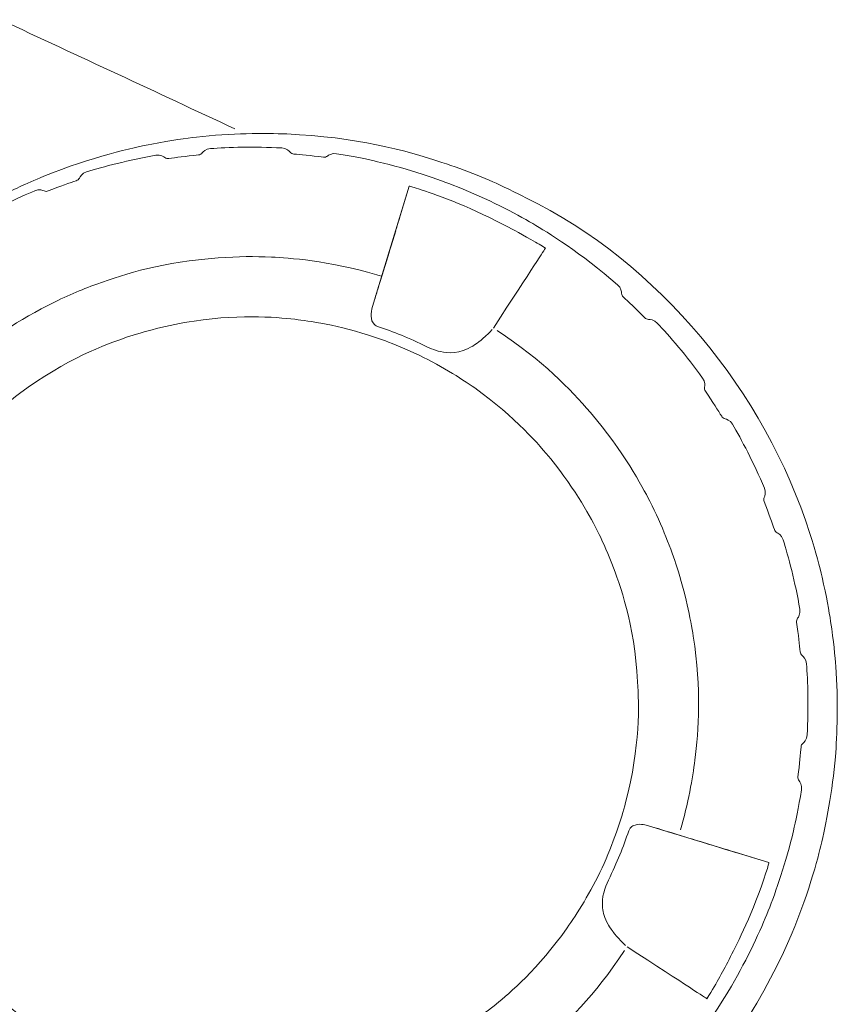
# Model space of a CAD drawing. Extents: x 305 to 6953, y 119 to 4794.
# Drawn here: x 2949 to 3026, y 1328 to 1420 of the extents above; entities that cross this region are included whole.
import ezdxf

# ---------------------------------------------------------------- set-up
doc = ezdxf.new("R2010")
doc.units = 0
doc.header["$LTSCALE"] = 68
doc.header["$MEASUREMENT"] = 0
doc.layers.get('0').update_dxf_attribs({"linetype": 'CONTINUOUS'})

msp = doc.modelspace()

# ---------------------------------------------------------------- linework, layer by layer
at = {"lineweight": 15}
for points in [[(2969.339, 1410.077), (2962.035, 1413.481), (2954.73, 1416.885), (2947.426, 1420.289)], [(2983.038, 1396.118), (2983.038, 1396.118), (2985.663, 1404.704), (2985.663, 1404.704)], [(2985.663, 1404.704), (2985.663, 1404.704), (2983.038, 1396.118), (2983.038, 1396.118)], [(2983.085, 1396.275), (2983.085, 1396.275), (2983.038, 1396.118), (2983.038, 1396.118)], [(2983.038, 1396.118), (2983.038, 1396.118), (2983.085, 1396.275), (2983.085, 1396.275)], [(2982.219, 1393.445), (2982.219, 1393.445), (2982.822, 1395.412), (2982.822, 1395.412)], [(2982.822, 1395.412), (2982.822, 1395.412), (2982.219, 1393.445), (2982.219, 1393.445)], [(3008.058, 1344.849), (3008.058, 1344.849), (3019.317, 1341.407), (3019.317, 1341.407)], [(3019.317, 1341.407), (3019.317, 1341.407), (3008.058, 1344.849), (3008.058, 1344.849)]]:
    msp.add_open_spline(points, degree=3, dxfattribs=at)
for points, knots in [([(2949.079, 1306.939), (2936.041, 1313.02), (2926.142, 1323.821), (2921.222, 1337.341), (2921.222, 1337.341), (2916.301, 1350.86), (2916.94, 1365.497), (2923.021, 1378.537), (2923.021, 1378.537), (2924.379, 1381.451), (2926.048, 1384.211), (2927.183, 1385.894), (2927.183, 1385.894), (2928.319, 1387.578), (2930.253, 1390.159), (2932.446, 1392.511), (2932.446, 1392.511), (2933.081, 1393.192), (2934.078, 1394.231), (2935.45, 1395.489), (2935.45, 1395.489), (2939.038, 1398.777), (2942.453, 1400.949), (2943.898, 1401.826), (2943.898, 1401.826), (2944.696, 1402.309), (2945.937, 1403.04), (2947.6, 1403.877), (2947.6, 1403.877), (2948.431, 1404.297), (2949.726, 1404.927), (2951.449, 1405.632), (2951.449, 1405.632), (2955.951, 1407.474), (2959.907, 1408.33), (2961.568, 1408.653), (2961.568, 1408.653), (2963.395, 1409.009), (2964.826, 1409.192), (2965.749, 1409.297), (2965.749, 1409.297), (2968.944, 1409.661), (2972.169, 1409.681), (2974.199, 1409.592), (2974.199, 1409.592), (2980.707, 1409.308), (2985.232, 1408.084), (2988.72, 1406.933), (2988.72, 1406.933), (2990.89, 1406.217), (2993.362, 1405.21), (2994.618, 1404.596), (2994.618, 1404.596), (2995.25, 1404.285), (2995.882, 1403.975), (2996.518, 1403.664), (2996.518, 1403.664), (3009.054, 1397.516), (3018.902, 1385.491), (3023.159, 1372.193), (3023.159, 1372.193), (3023.727, 1370.419), (3024.077, 1369.022), (3024.29, 1368.116), (3024.29, 1368.116), (3024.718, 1366.304), (3024.956, 1364.884), (3025.097, 1363.963), (3025.097, 1363.963), (3025.38, 1362.123), (3025.506, 1360.689), (3025.577, 1359.761), (3025.577, 1359.761), (3025.814, 1356.553), (3025.707, 1353.33), (3025.538, 1351.306), (3025.538, 1351.306), (3025.274, 1348.101), (3024.663, 1344.935), (3024.179, 1342.963), (3024.179, 1342.963), (3023.778, 1341.318), (3022.734, 1337.409), (3020.677, 1332.999), (3020.677, 1332.999), (3014.597, 1319.96), (3003.794, 1310.062), (2990.274, 1305.14), (2990.274, 1305.14), (2976.755, 1300.221), (2962.118, 1300.859), (2949.079, 1306.939)], [0, 0, 0, 0, 0.041667, 0.041667, 0.041667, 0.041667, 0.083333, 0.083333, 0.083333, 0.083333, 0.125, 0.125, 0.125, 0.125, 0.166667, 0.166667, 0.166667, 0.166667, 0.208333, 0.208333, 0.208333, 0.208333, 0.25, 0.25, 0.25, 0.25, 0.291667, 0.291667, 0.291667, 0.291667, 0.333333, 0.333333, 0.333333, 0.333333, 0.375, 0.375, 0.375, 0.375, 0.416667, 0.416667, 0.416667, 0.416667, 0.458333, 0.458333, 0.458333, 0.458333, 0.5, 0.5, 0.5, 0.5, 0.541667, 0.541667, 0.541667, 0.541667, 0.583333, 0.583333, 0.583333, 0.583333, 0.625, 0.625, 0.625, 0.625, 0.666667, 0.666667, 0.666667, 0.666667, 0.708333, 0.708333, 0.708333, 0.708333, 0.75, 0.75, 0.75, 0.75, 0.791667, 0.791667, 0.791667, 0.791667, 0.833333, 0.833333, 0.833333, 0.833333, 0.875, 0.875, 0.875, 0.875, 0.916667, 0.916667, 0.916667, 0.916667, 1, 1, 1, 1]), ([(2982.822, 1395.412), (2983.488, 1397.589), (2984.153, 1399.768), (2984.82, 1401.945), (2984.82, 1401.945), (2984.242, 1400.056), (2983.663, 1398.165), (2983.086, 1396.276)], [0, 0, 0, 0, 0.333333, 0.333333, 0.333333, 0.333333, 1, 1, 1, 1]), ([(2983.522, 1397.705), (2983.667, 1398.178), (2983.811, 1398.652), (2983.956, 1399.126), (2983.956, 1399.126), (2983.578, 1397.888), (2983.199, 1396.649), (2982.822, 1395.412), (2982.822, 1395.412), (2983.054, 1396.176), (2983.29, 1396.94), (2983.522, 1397.704)], [0, 0, 0, 0, 0.25, 0.25, 0.25, 0.25, 0.5, 0.5, 0.5, 0.5, 1, 1, 1, 1]), ([(2982.613, 1394.728), (2982.546, 1394.509), (2982.478, 1394.289), (2982.412, 1394.07), (2982.412, 1394.07), (2982.549, 1394.517), (2982.685, 1394.965), (2982.822, 1395.412)], [0, 0, 0, 0, 0.333333, 0.333333, 0.333333, 0.333333, 1, 1, 1, 1]), ([(3010.733, 1344.032), (3012.674, 1343.437), (3014.618, 1342.845), (3016.56, 1342.25), (3016.56, 1342.25), (3013.935, 1343.053), (3011.309, 1343.855), (3008.684, 1344.658), (3008.684, 1344.658), (3009.367, 1344.449), (3010.05, 1344.241), (3010.733, 1344.032)], [0, 0, 0, 0, 0.25, 0.25, 0.25, 0.25, 0.5, 0.5, 0.5, 0.5, 1, 1, 1, 1])]:
    msp.add_open_spline(points, degree=3, knots=knots, dxfattribs=at)
at = {"lineweight": 9}
for points in [[(2967.052, 1408.228), (2966.604, 1408.197), (2966.345, 1407.905), (2966.278, 1407.82)], [(2967.052, 1408.228), (2968.65, 1408.344), (2971.19, 1408.426), (2973.723, 1408.286)], [(2973.723, 1408.286), (2974.173, 1408.263), (2974.436, 1407.975), (2974.504, 1407.892)], [(2961.939, 1407.6), (2959.439, 1407.166), (2956.983, 1406.515), (2955.453, 1406.042)], [(2962.789, 1407.392), (2962.704, 1407.457), (2962.381, 1407.678), (2961.939, 1407.6)], [(2963.164, 1407.295), (2963.03, 1407.276), (2962.897, 1407.31), (2962.789, 1407.392)], [(2963.164, 1407.295), (2963.773, 1407.386), (2964.714, 1407.519), (2965.938, 1407.636)], [(2965.938, 1407.636), (2966.072, 1407.649), (2966.192, 1407.715), (2966.278, 1407.82)], [(2974.504, 1407.892), (2974.592, 1407.789), (2974.715, 1407.725), (2974.85, 1407.713)], [(2977.626, 1407.421), (2976.408, 1407.583), (2975.462, 1407.665), (2974.85, 1407.713)], [(2977.626, 1407.421), (2977.761, 1407.405), (2977.894, 1407.441), (2978, 1407.524)], [(2978, 1407.524), (2978.085, 1407.592), (2978.404, 1407.818), (2978.847, 1407.747)], [(2954.79, 1405.471), (2954.73, 1405.349), (2954.626, 1405.258), (2954.499, 1405.215)], [(2955.453, 1406.042), (2955.023, 1405.912), (2954.837, 1405.569), (2954.79, 1405.471)], [(2951.485, 1404.269), (2951.389, 1404.313), (2951.025, 1404.457), (2950.611, 1404.281)], [(2954.499, 1405.215), (2953.914, 1405.02), (2953.017, 1404.71), (2951.873, 1404.259)], [(2984.82, 1401.945), (2984.82, 1401.945), (2985.663, 1404.702), (2985.663, 1404.702)], [(2985.663, 1404.704), (2985.665, 1404.712), (2985.997, 1404.642), (2986.617, 1404.432)], [(2994.457, 1401.114), (2990.989, 1402.94), (2987.914, 1404.007), (2986.617, 1404.432)], [(2950.611, 1404.281), (2949.134, 1403.659), (2946.834, 1402.578), (2944.642, 1401.304)], [(2951.485, 1404.269), (2951.61, 1404.213), (2951.748, 1404.21), (2951.873, 1404.259)], [(2984.39, 1400.541), (2984.39, 1400.541), (2983.956, 1399.126), (2983.956, 1399.126)], [(2993.535, 1391.425), (2997.222, 1397.124), (2998.34, 1398.805), (2998.41, 1398.909)], [(2983.522, 1397.704), (2983.522, 1397.704), (2983.085, 1396.275), (2983.085, 1396.275)], [(2983.085, 1396.275), (2983.089, 1396.277), (2982.697, 1396.397), (2982.61, 1396.423)], [(3005.162, 1395.476), (3005.502, 1395.182), (3005.534, 1394.793), (3005.535, 1394.685)], [(3005.535, 1394.685), (3005.539, 1394.549), (3005.598, 1394.424), (3005.696, 1394.333)], [(3007.706, 1392.391), (3006.845, 1393.269), (3006.15, 1393.917), (3005.696, 1394.333)], [(2982.219, 1393.445), (2982.219, 1393.445), (2982.412, 1394.07), (2982.412, 1394.07)], [(3008.064, 1392.242), (3007.929, 1392.242), (3007.802, 1392.296), (3007.706, 1392.391)], [(2982.689, 1391.584), (2984.209, 1391.075), (2985.609, 1390.521), (2987.314, 1389.681)], [(3008.869, 1391.897), (3008.562, 1392.226), (3008.172, 1392.244), (3008.064, 1392.242)], [(3013.112, 1386.749), (3011.626, 1388.806), (3009.966, 1390.729), (3008.869, 1391.897)], [(3013.297, 1385.894), (3013.319, 1386), (3013.377, 1386.386), (3013.112, 1386.749)], [(3013.297, 1385.894), (3013.27, 1385.762), (3013.298, 1385.627), (3013.375, 1385.515)], [(3014.898, 1383.172), (3014.576, 1383.696), (3014.072, 1384.502), (3013.375, 1385.515)], [(3015.213, 1382.946), (3015.08, 1382.977), (3014.967, 1383.057), (3014.898, 1383.172)], [(3015.918, 1382.429), (3015.694, 1382.818), (3015.317, 1382.923), (3015.213, 1382.946)], [(3018.895, 1376.459), (3017.91, 1378.797), (3016.722, 1381.044), (3015.918, 1382.429)], [(3018.883, 1375.584), (3018.927, 1375.682), (3019.07, 1376.045), (3018.895, 1376.459)], [(3018.883, 1375.584), (3018.827, 1375.461), (3018.825, 1375.322), (3018.874, 1375.197)], [(3019.829, 1372.571), (3019.634, 1373.154), (3019.325, 1374.053), (3018.874, 1375.197)], [(3020.084, 1372.281), (3019.964, 1372.34), (3019.874, 1372.443), (3019.829, 1372.571)], [(3020.657, 1371.617), (3020.51, 1372.098), (3020.118, 1372.265), (3020.084, 1372.281)], [(3022.215, 1365.131), (3021.781, 1367.63), (3021.129, 1370.087), (3020.657, 1371.617)], [(3022.006, 1364.281), (3022.072, 1364.366), (3022.293, 1364.689), (3022.215, 1365.131)], [(3021.91, 1363.905), (3021.89, 1364.039), (3021.924, 1364.173), (3022.006, 1364.281)], [(3022.249, 1361.133), (3022.19, 1361.745), (3022.092, 1362.689), (3021.91, 1363.905)], [(3022.434, 1360.792), (3022.33, 1360.877), (3022.263, 1360.998), (3022.249, 1361.133)], [(3022.842, 1360.017), (3022.811, 1360.465), (3022.518, 1360.725), (3022.434, 1360.792)], [(3022.842, 1360.017), (3022.958, 1358.42), (3023.04, 1355.879), (3022.899, 1353.346)], [(3022.899, 1353.346), (3022.878, 1352.897), (3022.588, 1352.633), (3022.506, 1352.565)], [(3022.327, 1352.221), (3022.279, 1351.609), (3022.197, 1350.661), (3022.036, 1349.442)], [(3022.327, 1352.221), (3022.339, 1352.356), (3022.402, 1352.478), (3022.506, 1352.565)], [(3022.036, 1349.442), (3022.018, 1349.309), (3022.056, 1349.175), (3022.138, 1349.069)], [(3022.138, 1349.069), (3022.205, 1348.985), (3022.432, 1348.666), (3022.362, 1348.223)], [(3008.684, 1344.658), (3008.684, 1344.658), (3008.058, 1344.849), (3008.058, 1344.849)], [(3006.198, 1344.379), (3005.69, 1342.861), (3005.136, 1341.461), (3004.294, 1339.757)], [(3016.56, 1342.25), (3016.56, 1342.25), (3019.317, 1341.407), (3019.317, 1341.407)], [(3019.046, 1340.451), (3019.257, 1341.073), (3019.325, 1341.405), (3019.317, 1341.407)], [(3015.729, 1332.612), (3016.363, 1333.818), (3017.825, 1336.726), (3019.046, 1340.451)], [(3006.038, 1333.533), (3011.738, 1329.846), (3013.419, 1328.728), (3013.524, 1328.66)], [(3013.524, 1328.66), (3014.56, 1330.361), (3014.998, 1331.156), (3015.729, 1332.612)]]:
    msp.add_open_spline(points, degree=3, dxfattribs=at)
for points, knots in [([(3005.162, 1395.476), (3001.766, 1398.446), (2998.571, 1400.409), (2997.218, 1401.202), (2997.218, 1401.202), (2995.594, 1402.155), (2992.945, 1403.543), (2990.175, 1404.649), (2990.175, 1404.649), (2988.426, 1405.346), (2985.601, 1406.322), (2982.697, 1407), (2982.697, 1407), (2981.858, 1407.196), (2980.553, 1407.482), (2978.847, 1407.747)], [0, 0, 0, 0, 0.2, 0.2, 0.2, 0.2, 0.4, 0.4, 0.4, 0.4, 0.6, 0.6, 0.6, 0.6, 1, 1, 1, 1]), ([(2998.41, 1398.909), (2998.031, 1399.14), (2997.651, 1399.37), (2997.049, 1399.718), (2997.049, 1399.718), (2995.926, 1400.365), (2995.037, 1400.825), (2994.457, 1401.114)], [0, 0, 0, 0, 0.333333, 0.333333, 0.333333, 0.333333, 1, 1, 1, 1]), ([(2935.874, 1379.281), (2937.268, 1381.395), (2938.888, 1383.351), (2939.968, 1384.529), (2939.968, 1384.529), (2941.679, 1386.396), (2943.589, 1388.07), (2944.842, 1389.063), (2944.842, 1389.063), (2945.886, 1389.89), (2948.426, 1391.815), (2951.842, 1393.553), (2951.842, 1393.553), (2953.533, 1394.414), (2954.918, 1394.998), (2956.421, 1395.549), (2956.421, 1395.549), (2959.134, 1396.545), (2962.666, 1397.624), (2967.782, 1397.998), (2967.782, 1397.998), (2969.677, 1398.137), (2971.178, 1398.14), (2972.777, 1398.065), (2972.777, 1398.065), (2974.374, 1397.992), (2978.008, 1397.771), (2982.61, 1396.423)], [0, 0, 0, 0, 0.125, 0.125, 0.125, 0.125, 0.25, 0.25, 0.25, 0.25, 0.375, 0.375, 0.375, 0.375, 0.5, 0.5, 0.5, 0.5, 0.625, 0.625, 0.625, 0.625, 0.75, 0.75, 0.75, 0.75, 1, 1, 1, 1]), ([(2982.689, 1391.584), (2982.602, 1391.617), (2982.494, 1391.673), (2982.408, 1391.754), (2982.408, 1391.754), (2981.976, 1392.156), (2982.041, 1392.858), (2982.219, 1393.445)], [0, 0, 0, 0, 0.333333, 0.333333, 0.333333, 0.333333, 1, 1, 1, 1]), ([(2986.163, 1389.085), (2984.866, 1389.69), (2983.83, 1390.083), (2983.157, 1390.326), (2983.157, 1390.326), (2979.637, 1391.597), (2976.552, 1392.053), (2975.259, 1392.212), (2975.259, 1392.212), (2973.709, 1392.402), (2970.162, 1392.777), (2965.528, 1392.09), (2965.528, 1392.09), (2963.082, 1391.728), (2960.688, 1391.066), (2959.21, 1390.565), (2959.21, 1390.565), (2957.224, 1389.893), (2953.587, 1388.585), (2949.167, 1385.29), (2949.167, 1385.29), (2947.186, 1383.812), (2945.392, 1382.095), (2944.328, 1380.953), (2944.328, 1380.953), (2940.569, 1376.921), (2938.87, 1373.449), (2937.985, 1371.549), (2937.985, 1371.549), (2937.325, 1370.134), (2936.405, 1367.828), (2935.777, 1365.437), (2935.777, 1365.437), (2934.377, 1360.105), (2934.527, 1356.241), (2934.647, 1354.149), (2934.647, 1354.149), (2934.963, 1348.647), (2936.3, 1345.02), (2937.061, 1343.068), (2937.061, 1343.068), (2937.628, 1341.612), (2938.978, 1338.31), (2941.78, 1334.553), (2941.78, 1334.553), (2942.714, 1333.302), (2944.308, 1331.399), (2946.118, 1329.714), (2946.118, 1329.714), (2948.854, 1327.161), (2951.511, 1325.529), (2952.638, 1324.877), (2952.638, 1324.877), (2953.256, 1324.517), (2954.222, 1323.975), (2955.519, 1323.37)], [0, 0, 0, 0, 0.066667, 0.066667, 0.066667, 0.066667, 0.133333, 0.133333, 0.133333, 0.133333, 0.2, 0.2, 0.2, 0.2, 0.266667, 0.266667, 0.266667, 0.266667, 0.333333, 0.333333, 0.333333, 0.333333, 0.4, 0.4, 0.4, 0.4, 0.466667, 0.466667, 0.466667, 0.466667, 0.533333, 0.533333, 0.533333, 0.533333, 0.6, 0.6, 0.6, 0.6, 0.666667, 0.666667, 0.666667, 0.666667, 0.733333, 0.733333, 0.733333, 0.733333, 0.8, 0.8, 0.8, 0.8, 0.866667, 0.866667, 0.866667, 0.866667, 1, 1, 1, 1]), ([(2987.314, 1389.681), (2987.581, 1389.548), (2987.874, 1389.428), (2988.178, 1389.334), (2988.178, 1389.334), (2988.601, 1389.202), (2989.601, 1388.942), (2990.715, 1389.321), (2990.715, 1389.321), (2991.372, 1389.545), (2991.945, 1389.96), (2992.154, 1390.121), (2992.154, 1390.121), (2992.182, 1390.141), (2992.442, 1390.337), (2992.808, 1390.674), (2992.808, 1390.674), (2992.834, 1390.697), (2993.083, 1390.922), (2993.433, 1391.293)], [0, 0, 0, 0, 0.166667, 0.166667, 0.166667, 0.166667, 0.333333, 0.333333, 0.333333, 0.333333, 0.5, 0.5, 0.5, 0.5, 0.666667, 0.666667, 0.666667, 0.666667, 1, 1, 1, 1]), ([(3011.038, 1344.457), (3011.749, 1346.887), (3012.192, 1349.389), (3012.393, 1350.975), (3012.393, 1350.975), (3012.757, 1353.844), (3013.018, 1357.526), (3012.237, 1362.597), (3012.237, 1362.597), (3011.994, 1364.177), (3011.482, 1366.665), (3010.706, 1369.075), (3010.706, 1369.075), (3010.214, 1370.597), (3009.314, 1372.972), (3008.166, 1375.229), (3008.166, 1375.229), (3007.441, 1376.653), (3005.742, 1379.873), (3002.618, 1383.513), (3002.618, 1383.513), (3000.734, 1385.707), (2998.178, 1388.371), (2993.894, 1391.195)], [0, 0, 0, 0, 0.142857, 0.142857, 0.142857, 0.142857, 0.285714, 0.285714, 0.285714, 0.285714, 0.428571, 0.428571, 0.428571, 0.428571, 0.571429, 0.571429, 0.571429, 0.571429, 0.714286, 0.714286, 0.714286, 0.714286, 1, 1, 1, 1]), ([(2955.519, 1323.37), (2960.515, 1321.041), (2964.343, 1320.498), (2966.423, 1320.244), (2966.423, 1320.244), (2967.974, 1320.053), (2970.451, 1319.892), (2972.919, 1320.033), (2972.919, 1320.033), (2978.424, 1320.35), (2982.05, 1321.685), (2984.002, 1322.446), (2984.002, 1322.446), (2985.338, 1322.966), (2986.338, 1323.445), (2986.978, 1323.761), (2986.978, 1323.761), (2990.33, 1325.429), (2992.79, 1327.342), (2993.798, 1328.168), (2993.798, 1328.168), (2995.007, 1329.156), (2997.73, 1331.461), (3000.434, 1335.286), (3000.434, 1335.286), (3001.338, 1336.561), (3002.654, 1338.664), (3003.7, 1340.907), (3003.7, 1340.907), (3004.744, 1343.148), (3005.511, 1345.509), (3005.907, 1347.02), (3005.907, 1347.02), (3007.306, 1352.351), (3007.156, 1356.214), (3007.035, 1358.306), (3007.035, 1358.306), (3006.72, 1363.809), (3005.382, 1367.437), (3004.624, 1369.389), (3004.624, 1369.389), (3004.104, 1370.723), (3003.626, 1371.723), (3003.306, 1372.364), (3003.306, 1372.364), (3002.728, 1373.529), (3001.272, 1376.287), (2998.902, 1379.184), (2998.902, 1379.184), (2997.913, 1380.393), (2995.61, 1383.115), (2991.784, 1385.821), (2991.784, 1385.821), (2990.509, 1386.724), (2988.404, 1388.041), (2986.163, 1389.085)], [0, 0, 0, 0, 0.066667, 0.066667, 0.066667, 0.066667, 0.133333, 0.133333, 0.133333, 0.133333, 0.2, 0.2, 0.2, 0.2, 0.266667, 0.266667, 0.266667, 0.266667, 0.333333, 0.333333, 0.333333, 0.333333, 0.4, 0.4, 0.4, 0.4, 0.466667, 0.466667, 0.466667, 0.466667, 0.533333, 0.533333, 0.533333, 0.533333, 0.6, 0.6, 0.6, 0.6, 0.666667, 0.666667, 0.666667, 0.666667, 0.733333, 0.733333, 0.733333, 0.733333, 0.8, 0.8, 0.8, 0.8, 0.866667, 0.866667, 0.866667, 0.866667, 1, 1, 1, 1]), ([(3010.09, 1321.906), (3011.124, 1323.089), (3013.534, 1325.961), (3015.817, 1329.853), (3015.817, 1329.853), (3017.325, 1332.425), (3018.564, 1335.145), (3019.263, 1336.895), (3019.263, 1336.895), (3019.96, 1338.642), (3020.936, 1341.469), (3021.614, 1344.373), (3021.614, 1344.373), (3021.809, 1345.213), (3022.096, 1346.517), (3022.362, 1348.223)], [0, 0, 0, 0, 0.2, 0.2, 0.2, 0.2, 0.4, 0.4, 0.4, 0.4, 0.6, 0.6, 0.6, 0.6, 1, 1, 1, 1]), ([(3008.058, 1344.849), (3007.814, 1344.925), (3007.33, 1345.052), (3006.895, 1344.952), (3006.895, 1344.952), (3006.746, 1344.917), (3006.616, 1344.865), (3006.487, 1344.769), (3006.487, 1344.769), (3006.377, 1344.686), (3006.272, 1344.572), (3006.198, 1344.379)], [0, 0, 0, 0, 0.25, 0.25, 0.25, 0.25, 0.5, 0.5, 0.5, 0.5, 1, 1, 1, 1]), ([(3004.294, 1339.757), (3003.959, 1339.081), (3003.648, 1338.174), (3003.758, 1337.158), (3003.758, 1337.158), (3003.802, 1336.734), (3003.931, 1336.208), (3004.272, 1335.608), (3004.272, 1335.608), (3004.296, 1335.565), (3004.451, 1335.286), (3004.734, 1334.917), (3004.734, 1334.917), (3004.756, 1334.889), (3004.951, 1334.628), (3005.289, 1334.262), (3005.289, 1334.262), (3005.407, 1334.132), (3005.614, 1333.915), (3005.907, 1333.636)], [0, 0, 0, 0, 0.166667, 0.166667, 0.166667, 0.166667, 0.333333, 0.333333, 0.333333, 0.333333, 0.5, 0.5, 0.5, 0.5, 0.666667, 0.666667, 0.666667, 0.666667, 1, 1, 1, 1]), ([(3005.809, 1333.176), (3002.985, 1328.893), (3000.32, 1326.336), (2998.127, 1324.453), (2998.127, 1324.453), (2994.486, 1321.328), (2991.268, 1319.629), (2989.842, 1318.902), (2989.842, 1318.902), (2987.585, 1317.753), (2985.211, 1316.854), (2983.689, 1316.364), (2983.689, 1316.364), (2982.167, 1315.874), (2979.713, 1315.217), (2977.211, 1314.832), (2977.211, 1314.832), (2972.141, 1314.053), (2968.458, 1314.313), (2965.588, 1314.675), (2965.588, 1314.675), (2963.078, 1314.994), (2960.608, 1315.583), (2959.071, 1316.033)], [0, 0, 0, 0, 0.142857, 0.142857, 0.142857, 0.142857, 0.285714, 0.285714, 0.285714, 0.285714, 0.428571, 0.428571, 0.428571, 0.428571, 0.571429, 0.571429, 0.571429, 0.571429, 0.714286, 0.714286, 0.714286, 0.714286, 1, 1, 1, 1])]:
    msp.add_open_spline(points, degree=3, knots=knots, dxfattribs=at)

doc.saveas('drawing.dxf')
